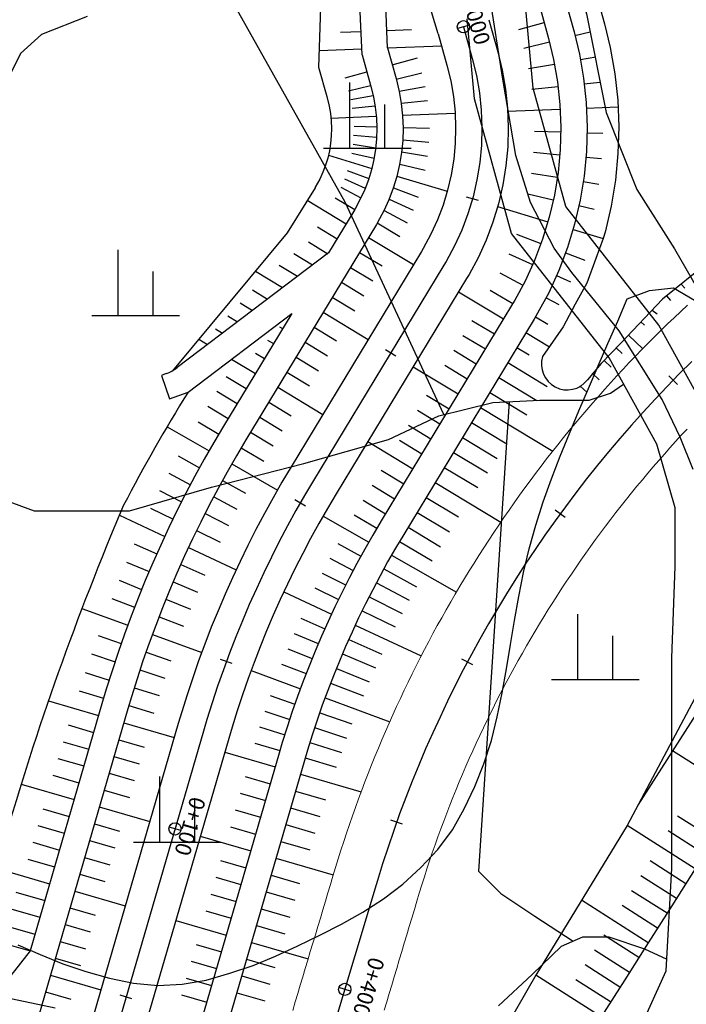
# Model space of a CAD drawing. Units: millimetres. Extents: x 197464 to 204533, y 496755 to 502633.
# Drawn here: x 198059 to 198135, y 498732 to 498844 of the extents above; entities that cross this region are included whole.
import ezdxf

# ---------------------------------------------------------------- set-up
doc = ezdxf.new("R2010")
doc.units = ezdxf.units.MM
doc.linetypes.add('CONTIN', pattern=[0])
for name, color, linetype, true_color in [('2112', 7, 'Continuous', 0xffffff), ('3119', 7, 'Continuous', 0xffffff), ('5111', 7, 'Continuous', 0xffffff), ('5112', 7, 'Continuous', 0xffffff), ('5115', 7, 'Continuous', 0xffffff), ('5211', 7, 'Continuous', 0xffffff), ('7111', 7, 'Continuous', 0xffffff)]:
    doc.layers.add(name, color=color, linetype=linetype, true_color=true_color)
doc.layers.add('적성-전곡-노선도', color=7, linetype='Continuous')
doc.styles.add('GHS', font='Gulim.ttf')

msp = doc.modelspace()

# ---------------------------------------------------------------- linework, layer by layer
at = {"layer": '2112', "color": 8}
msp.add_lwpolyline([(198133.052998, 498719.563852), (198139.629717, 498734.175046), (198140.360658, 498747.325186), (198140.360844, 498758.648961), (198140.361055, 498771.433846), (198140.763624, 498781.834679), (198140.763752, 498789.632128), (198138.164199, 498798.584766), (198132.098442, 498809.559031), (198121.481686, 498823.114661), (198117.750703, 498836.601638), (198116.889815, 498846.071183), (198112.376849, 498858.114814), (198105.297645, 498873.184151), (198100.819515, 498882.76419)], dxfattribs=at)
at = {"layer": '3119', "color": 8}
msp.add_lwpolyline([(198136.019249, 498793.054521), (198134.539927, 498796.758897), (198132.508986, 498801.073973), (198127.572904, 498808.90621), (198122.187135, 498815.547589), (198120.150116, 498818.332296), (198117.460926, 498823.547983), (198115.790184, 498828.930724), (198114.305141, 498837.654469), (198112.820127, 498847.120654)], dxfattribs=at)
at = {"layer": '5111', "color": 0}
for points in [[(198066.869406, 498844.806813), (198061.622598, 498842.75424), (198059.261509, 498840.562336), (198056.920808, 498835.882142), (198051.179124, 498826.588395), (198036.047755, 498805.235803), (198020.84565, 498787.323425)], [(198127.102736, 498722.85327), (198132.933949, 498735.808209), (198133.584574, 498747.513419), (198133.584757, 498758.649073), (198133.58497, 498771.564989), (198133.987539, 498781.965821), (198133.987649, 498788.668311), (198131.867811, 498795.968852), (198126.429901, 498805.807207), (198115.311967, 498820.002748), (198111.05757, 498835.381795), (198110.224218, 498844.548449)]]:
    msp.add_lwpolyline(points, dxfattribs=at)
at = {"layer": '5112', "color": 0}
for points in [[(198107.560017, 498799.334844), (198096.287083, 498823.613159), (198080.016349, 498852.650438)], [(198048.951396, 498823.444742), (198050.255971, 498818.20763), (198051.161352, 498813.077621), (198051.161268, 498807.947627), (198051.463021, 498803.119382), (198051.462942, 498798.291157), (198052.670166, 498793.764665), (198055.084691, 498790.445214), (198060.819299, 498788.332769), (198071.684935, 498788.33259), (198081.041501, 498791.048325), (198091.605349, 498793.764025), (198101.263731, 498796.479755), (198106.998418, 498799.195534), (198113.158379, 498800.723564), (198118.534181, 498800.992215), (198124.178777, 498800.992122), (198126.597899, 498801.798288), (198128.088817, 498802.80587)], [(198115.010404, 498800.816117), (198111.526758, 498747.190754), (198114.095211, 498744.622703), (198117.947921, 498742.054645), (198122.340251, 498739.200083)], [(198024.493701, 498791.621859), (198032.180418, 498771.794073), (198033.885267, 498766.339294), (198035.931079, 498758.83898), (198039.68178, 498748.270343), (198042.430813, 498741.203331), (198045.299018, 498736.648669), (198048.335965, 498734.286979), (198053.060171, 498733.106082), (198057.615652, 498732.768617), (198063.183453, 498731.587705)], [(198113.799216, 498731.788342), (198117.644822, 498735.392764), (198120.993361, 498738.601616), (198123.427277, 498739.683085), (198126.402045, 498739.683036), (198130.458514, 498738.331071), (198133.008057, 498737.141466)]]:
    msp.add_lwpolyline(points, dxfattribs=at)
at = {"layer": '5115', "color": 8}
msp.add_lwpolyline([(198121.452233, 498899.334794), (198116.895494, 498892.499538), (198113.526575, 498884.98605), (198114.562956, 498875.140687), (198119.745497, 498860.37259), (198123.863459, 498845.126374), (198126.119393, 498833.847915), (198129.605984, 498825.030192), (198133.913018, 498818.263065), (198143.12554, 498802.259998), (198146.047892, 498795.320422), (198146.567997, 498793.091681), (198147.096354, 498787.146414), (198145.512333, 498768.585775), (198145.126017, 498764.209318), (198145.288388, 498761.28641), (198146.110441, 498758.4012), (198146.318945, 498758.064438), (198147.701931, 498756.69114), (198148.75955, 498756.394066)], dxfattribs=at)
at = {"layer": '5211', "color": 0}
for points in [[(198096.839989, 498829.747428), (198096.839989, 498837.247428)], [(198100.839989, 498829.747428), (198100.839989, 498834.747428)], [(198093.839989, 498829.747428), (198103.839989, 498829.747428)], [(198070.379192, 498810.666012), (198070.379192, 498818.166012)], [(198074.379192, 498810.666012), (198074.379192, 498815.666012)], [(198067.379192, 498810.666012), (198077.379192, 498810.666012)], [(198122.855067, 498769.0575), (198122.855067, 498776.5575)], [(198126.855067, 498769.0575), (198126.855067, 498774.0575)], [(198119.855067, 498769.0575), (198129.855067, 498769.0575)], [(198075.157941, 498750.479253), (198075.157941, 498757.979253)], [(198079.157941, 498750.479253), (198079.157941, 498755.479253)], [(198072.157941, 498750.479253), (198082.157941, 498750.479253)]]:
    msp.add_lwpolyline(points, dxfattribs=at)
at = {"layer": '7111', "color": 0, "elevation": 30}
msp.add_lwpolyline([(198058.923021, 498738.776271), (198061.493025, 498737.67622), (198064.073029, 498736.616168), (198066.713037, 498735.706117), (198069.403048, 498734.976066), (198072.143062, 498734.386016), (198074.913081, 498734.135968), (198077.713108, 498734.265923), (198080.453139, 498734.745883), (198083.143175, 498735.515845), (198085.793212, 498736.395809), (198088.363251, 498737.465776), (198090.903292, 498738.645744), (198093.423334, 498739.855713), (198095.903376, 498741.125683), (198098.333419, 498742.495655), (198100.683464, 498744.01563), (198102.893511, 498745.715608), (198104.95356, 498747.60559), (198106.89361, 498749.655576), (198108.553661, 498751.895568), (198109.903713, 498754.315567), (198111.113765, 498756.845569), (198112.153817, 498759.455574), (198112.993868, 498762.125583), (198113.663918, 498764.815595), (198114.233968, 498767.54561), (198114.724017, 498770.295625), (198115.184066, 498773.055641), (198115.634116, 498775.815658), (198116.124165, 498778.565674), (198116.664215, 498781.305688), (198117.314265, 498784.015701), (198118.054315, 498786.705712), (198118.904367, 498789.375721), (198119.844418, 498792.005728), (198120.854469, 498794.595734), (198121.904521, 498797.185739), (198122.984572, 498799.755743), (198124.084624, 498802.325747), (198125.194676, 498804.885751), (198126.304727, 498807.445755), (198127.414779, 498810.005759), (198128.51483, 498812.565763), (198131.034867, 498813.505729), (198133.794896, 498813.815687), (198136.184893, 498812.385635)], dxfattribs=at)
at = {"layer": '적성-전곡-노선도'}
for p, q in [((198101.137508, 498841.215633), (198100.350567, 498861.105363)), ((198098.247841, 498840.409517), (198097.39887, 498859.825175)), ((198106.916843, 498842.827864), (198103.851422, 498853.033535)), ((198124.837426, 498847.827078), (198125.919006, 498843.94996)), ((198121.365179, 498846.858443), (198122.430614, 498843.039201)), ((198118.475512, 498846.052327), (198119.52751, 498842.281251)), ((198112.696177, 498844.440096), (198113.721302, 498840.765351)), ((198095.765801, 498843.004665), (198098.130274, 498843.098216)), ((198101.058439, 498843.214069), (198103.892693, 498843.326207)), ((198110.480766, 498843.822074), (198109.132254, 498843.445886)), ((198110.480766, 498843.822074), (198109.132254, 498843.445886)), ((198109.80651, 498843.63398), (198110.818198, 498840.007401)), ((198116.123255, 498843.319767), (198119.012923, 498844.125882)), ((198125.919006, 498843.94996), (198126.57637, 498841.248708)), ((198106.916843, 498842.827864), (198107.915094, 498839.24945)), ((198119.52751, 498842.281251), (198120.106765, 498839.900965)), ((198122.430614, 498843.039201), (198123.045347, 498840.513128)), ((198122.533464, 498842.616566), (198124.284764, 498843.042754)), ((198093.333757, 498840.906876), (198098.217644, 498841.100108)), ((198101.137508, 498841.215633), (198107.327537, 498841.460543)), ((198101.137508, 498841.215633), (198102.108887, 498837.73355)), ((198116.703609, 498841.197839), (198119.618537, 498841.907202)), ((198126.57637, 498841.248708), (198127.096879, 498838.253259)), ((198098.247841, 498840.409517), (198099.205783, 498836.9756)), ((198101.674918, 498839.289188), (198104.564586, 498840.095304)), ((198110.818198, 498840.007401), (198111.29102, 498838.064475)), ((198113.721302, 498840.765351), (198114.229602, 498838.676639)), ((198120.106765, 498839.900965), (198120.551863, 498837.339497)), ((198123.045347, 498840.513128), (198123.524698, 498837.75454)), ((198123.15414, 498839.88704), (198124.929942, 498840.195615)), ((198107.915094, 498839.24945), (198108.352438, 498837.452312)), ((198114.229602, 498838.676639), (198114.606193, 498836.509411)), ((198117.242724, 498838.859834), (198120.198432, 498839.373437)), ((198096.296418, 498837.788775), (198098.785251, 498838.483072)), ((198102.108887, 498837.73355), (198102.475274, 498836.227986)), ((198102.128971, 498837.651021), (198105.043898, 498838.360385)), ((198108.352438, 498837.452312), (198108.660524, 498835.679325)), ((198111.29102, 498838.064475), (198111.633358, 498836.094368)), ((198123.524698, 498837.75454), (198123.819213, 498834.970147)), ((198127.096879, 498838.253259), (198127.416683, 498835.229789)), ((198096.702624, 498836.330491), (198099.214043, 498836.941658)), ((198099.205783, 498836.9756), (198099.536692, 498835.615822)), ((198102.45992, 498836.291078), (198105.41989, 498836.805422)), ((198114.606193, 498836.509411), (198114.837573, 498834.32191)), ((198117.624865, 498836.491105), (198120.608222, 498836.806666)), ((198120.551863, 498837.339497), (198120.825333, 498834.754068)), ((198123.59158, 498837.122227), (198125.383992, 498837.311817)), ((198096.946251, 498835.332987), (198099.497631, 498835.776331)), ((198099.536692, 498835.615822), (198099.742019, 498834.434196)), ((198102.475274, 498836.227986), (198102.714854, 498834.849239)), ((198102.703801, 498834.912848), (198105.691435, 498835.228862)), ((198108.660524, 498835.679325), (198108.849813, 498833.889753)), ((198111.633358, 498836.094368), (198111.843693, 498834.105831)), ((198127.416683, 498835.229789), (198127.534361, 498832.19173)), ((198097.104464, 498834.320585), (198099.713801, 498834.596585)), ((198099.742019, 498834.434196), (198099.868173, 498833.241516)), ((198102.714854, 498834.849239), (198102.862053, 498833.457595)), ((198111.843693, 498834.105831), (198111.92109, 498832.1077)), ((198114.837573, 498834.32191), (198114.922714, 498832.123855)), ((198114.850582, 498833.986063), (198120.846086, 498834.218296)), ((198120.825333, 498834.754068), (198120.925962, 498832.156164)), ((198123.819213, 498834.970147), (198123.927586, 498832.172319)), ((198123.843838, 498834.334413), (198127.44596, 498834.47394)), ((198094.67553, 498833.20459), (198099.850875, 498833.405055)), ((198099.868173, 498833.241516), (198099.914594, 498832.043082)), ((198102.855301, 498833.52143), (198108.855078, 498833.753829)), ((198102.862053, 498833.457595), (198102.916218, 498832.059236)), ((198108.849813, 498833.889753), (198108.919466, 498832.091545)), ((198097.319642, 498832.279413), (198099.908244, 498832.207039)), ((198099.914594, 498832.043082), (198099.881076, 498830.844217)), ((198102.916218, 498832.059236), (198102.877108, 498830.660375)), ((198102.913748, 498832.123009), (198105.916826, 498832.039046)), ((198108.919466, 498832.091545), (198108.869173, 498830.292693)), ((198111.92109, 498832.1077), (198111.865205, 498830.108852)), ((198114.922714, 498832.123855), (198114.861237, 498829.92501)), ((198120.925962, 498832.156164), (198120.853302, 498829.557328)), ((198123.927586, 498832.172319), (198123.849334, 498829.373486)), ((198127.534361, 498832.19173), (198127.44939, 498829.152581)), ((198097.273494, 498831.255759), (198099.885651, 498831.007862)), ((198099.881076, 498830.844217), (198099.767766, 498829.650248)), ((198102.878881, 498830.7238), (198105.86967, 498830.439969)), ((198117.912139, 498831.703673), (198120.910967, 498831.61983)), ((198123.909795, 498831.535986), (198125.711503, 498831.485613)), ((198097.227193, 498830.228712), (198099.783198, 498829.812855)), ((198099.767766, 498829.650248), (198099.57517, 498828.46648)), ((198102.877108, 498830.660375), (198102.744896, 498829.267228)), ((198108.869173, 498830.292693), (198108.699156, 498828.501187)), ((198111.865205, 498830.108852), (198111.676286, 498828.118166)), ((198114.861237, 498829.92501), (198114.653416, 498827.735146)), ((198094.384815, 498828.960476), (198099.340885, 498827.456561)), ((198097.078716, 498829.212539), (198099.60134, 498828.627332)), ((198099.57517, 498828.46648), (198099.304141, 498827.298172)), ((198102.744896, 498829.267228), (198102.52017, 498827.885982)), ((198102.750856, 498829.330023), (198105.716069, 498828.847589)), ((198108.699156, 498828.501187), (198108.410172, 498826.724986)), ((198117.815995, 498829.306246), (198120.802576, 498829.022815)), ((198120.853302, 498829.557328), (198120.607676, 498826.969105)), ((198123.849334, 498829.373486), (198123.584806, 498826.586084)), ((198123.789157, 498828.739384), (198125.583507, 498828.569098)), ((198127.44939, 498829.152581), (198127.162148, 498826.125844)), ((198102.52017, 498827.885982), (198102.203929, 498826.522776)), ((198102.53024, 498827.947875), (198105.456704, 498827.268984)), ((198111.676286, 498828.118166), (198111.355173, 498826.144488)), ((198114.653416, 498827.735146), (198114.300173, 498825.56399)), ((198096.233085, 498826.25472), (198098.589161, 498825.18001)), ((198096.548488, 498827.233233), (198099.002991, 498826.305749)), ((198099.304141, 498827.298172), (198098.955886, 498826.150514)), ((198102.203929, 498826.522776), (198101.797577, 498825.183664)), ((198102.218016, 498826.583498), (198107.963468, 498824.840046)), ((198108.410172, 498826.724986), (198108.003504, 498824.971983)), ((198117.56033, 498826.920552), (198120.521395, 498826.438793)), ((198120.607676, 498826.969105), (198120.190175, 498824.402994)), ((198123.584806, 498826.586084), (198123.135176, 498823.822496)), ((198095.821985, 498825.313628), (198098.101233, 498824.08435)), ((198098.955886, 498826.150514), (198098.53195, 498825.028606)), ((198101.797577, 498825.183664), (198101.302919, 498823.874598)), ((198101.81557, 498825.242959), (198104.625762, 498824.181071)), ((198111.355173, 498826.144488), (198110.903292, 498824.196586)), ((198114.300173, 498825.56399), (198113.803079, 498823.42119)), ((198123.482461, 498825.957034), (198125.26148, 498825.667591)), ((198127.162148, 498826.125844), (198126.673912, 498823.124965)), ((198095.174636, 498824.078574), (198097.397865, 498822.757547)), ((198098.53195, 498825.028606), (198098.034217, 498823.937431)), ((198108.003504, 498824.971983), (198107.480959, 498823.249964)), ((198111.516515, 498823.783733), (198110.166906, 498824.155965)), ((198111.516515, 498823.783733), (198110.166906, 498824.155965)), ((198110.903292, 498824.196586), (198110.32265, 498822.283114)), ((198117.14628, 498824.557195), (198120.068674, 498823.879248)), ((198120.190175, 498824.402994), (198119.602654, 498821.870397)), ((198091.984233, 498823.811537), (198096.414831, 498821.129583)), ((198098.034217, 498823.937431), (198097.393226, 498822.748946)), ((198101.302919, 498823.874598), (198100.722154, 498822.601392)), ((198101.324691, 498823.932215), (198104.057878, 498822.685488)), ((198107.480959, 498823.249964), (198106.844859, 498821.566582)), ((198113.803079, 498823.42119), (198113.164341, 498821.316264)), ((198113.704947, 498823.0978), (198119.446425, 498821.355553)), ((198123.135176, 498823.822496), (198122.502442, 498821.095)), ((198122.991069, 498823.2013), (198124.746854, 498822.793987)), ((198126.673912, 498823.124965), (198125.986849, 498820.163278)), ((198097.294662, 498822.583068), (198094.411786, 498817.820545)), ((198097.393226, 498822.748946), (198097.294662, 498822.583068)), ((198100.722154, 498822.601392), (198100.004107, 498821.270034)), ((198100.747562, 498822.657093), (198103.391602, 498821.23107)), ((198110.32265, 498822.283114), (198109.615828, 498820.412574)), ((198119.602654, 498821.870397), (198118.847724, 498819.382564)), ((198099.867451, 498821.040049), (198084.983185, 498796.451185)), ((198093.158047, 498820.763118), (198095.379147, 498819.41863)), ((198100.004107, 498821.270034), (198099.867451, 498821.040049)), ((198099.977276, 498821.224879), (198102.556338, 498819.692418)), ((198106.844859, 498821.566582), (198106.098029, 498819.929314)), ((198113.164341, 498821.316264), (198112.386798, 498819.258566)), ((198122.502442, 498821.095), (198121.689415, 498818.415714)), ((198098.98126, 498819.576058), (198104.114119, 498816.469007)), ((198106.098029, 498819.929314), (198105.22587, 498818.312212)), ((198109.615828, 498820.412574), (198108.785967, 498818.593275)), ((198115.851083, 498819.939355), (198118.657414, 498818.878926)), ((198122.317165, 498820.48443), (198125.769045, 498819.43696)), ((198125.986849, 498820.163278), (198125.769045, 498819.43696)), ((198092.116562, 498819.055677), (198094.343464, 498817.707677)), ((198108.785967, 498818.593275), (198107.836751, 498816.833301)), ((198112.386798, 498819.258566), (198111.473904, 498817.257236)), ((198118.847724, 498819.382564), (198117.928737, 498816.95055)), ((198121.689415, 498818.415714), (198120.699707, 498815.796542)), ((198125.769045, 498819.43696), (198124.928055, 498817.178674)), ((198140.106394, 498818.633073), (198132.532846, 498812.499894)), ((198094.411786, 498817.820545), (198077.127232, 498804.718134)), ((198105.013029, 498817.954011), (198090.12899, 498793.365522)), ((198090.450101, 498817.72655), (198092.583882, 498816.434918)), ((198097.945576, 498817.865105), (198100.512006, 498816.31158)), ((198105.22587, 498818.312212), (198105.013029, 498817.954011)), ((198111.473904, 498817.257236), (198110.447633, 498815.35439)), ((198114.975692, 498817.705394), (198117.705145, 498816.460371)), ((198121.463744, 498817.818497), (198123.684191, 498816.979455)), ((198088.78364, 498816.397423), (198090.869099, 498815.135041)), ((198107.585818, 498816.410992), (198092.701892, 498791.82269)), ((198096.909893, 498816.154152), (198099.476322, 498814.600627)), ((198107.836751, 498816.833301), (198107.585818, 498816.410992)), ((198117.928737, 498816.95055), (198116.849779, 498814.585158)), ((198124.928055, 498817.178674), (198123.906235, 498814.339916)), ((198086.056417, 498815.710402), (198089.154316, 498813.835165)), ((198110.447633, 498815.35439), (198110.158607, 498814.867973)), ((198113.953403, 498815.534724), (198116.593853, 498814.110637)), ((198120.699707, 498815.796542), (198119.537716, 498813.249119)), ((198120.434599, 498815.215347), (198122.0118, 498814.495917)), ((198110.158607, 498814.867973), (198095.274795, 498790.279859)), ((198095.87421, 498814.443199), (198098.440639, 498812.889674)), ((198116.849779, 498814.585158), (198115.669396, 498812.396567)), ((198123.906235, 498814.339916), (198122.55594, 498811.941704)), ((198135.064396, 498813.763762), (198134.65226, 498814.21623)), ((198085.711259, 498813.581456), (198087.439534, 498812.535288)), ((198094.838526, 498812.732246), (198097.404956, 498811.178721)), ((198109.246977, 498813.361957), (198114.379836, 498810.254907)), ((198112.872588, 498813.562573), (198115.45165, 498812.030112)), ((198119.537716, 498813.249119), (198118.280277, 498810.917656)), ((198133.491247, 498812.377178), (198133.012275, 498812.888143)), ((198084.30534, 498812.094616), (198085.724751, 498811.235411)), ((198115.304185, 498811.781935), (198100.420599, 498787.194195)), ((198115.669396, 498812.396567), (198115.304185, 498811.781935)), ((198119.234303, 498812.68655), (198120.682938, 498811.905252)), ((198122.55594, 498811.941704), (198121.20927, 498809.346689)), ((198132.532846, 498812.499894), (198127.762424, 498807.50278)), ((198078.391862, 498801.912252), (198090.20073, 498810.863865)), ((198090.20073, 498810.863865), (198082.410282, 498797.994017)), ((198082.899421, 498810.607777), (198084.009968, 498809.935534)), ((198093.802843, 498811.021293), (198098.935701, 498807.914243)), ((198118.280277, 498810.917656), (198117.876974, 498810.238916)), ((198118.030713, 498810.497651), (198119.43736, 498809.661831)), ((198131.353407, 498811.264408), (198131.934228, 498810.83039)), ((198088.825497, 498809.35845), (198089.165047, 498809.152912)), ((198117.876974, 498810.238916), (198102.993502, 498785.651364)), ((198110.777723, 498810.097479), (198113.344153, 498808.543954)), ((198121.20927, 498809.346689), (198118.851147, 498805.985209)), ((198130.071434, 498809.921514), (198130.48368, 498809.529686)), ((198081.493502, 498809.120937), (198082.295185, 498808.635658)), ((198092.767159, 498809.31034), (198095.333589, 498807.756815)), ((198109.74204, 498808.386526), (198112.308469, 498806.833001)), ((198116.946265, 498808.701382), (198119.620837, 498807.082395)), ((198128.633859, 498808.415625), (198130.26821, 498806.850517)), ((198079.594764, 498807.932413), (198080.580403, 498807.335781)), ((198087.450264, 498807.853036), (198088.129363, 498807.441959)), ((198091.731476, 498807.599387), (198094.297905, 498806.045862)), ((198127.762424, 498807.50278), (198125.532986, 498805.157296)), ((198086.075031, 498806.347621), (198087.09368, 498805.731007)), ((198102.103269, 498806.002035), (198100.905602, 498806.727013)), ((198102.103269, 498806.002035), (198100.905602, 498806.727013)), ((198108.706356, 498806.675573), (198111.272786, 498805.122048)), ((198115.910582, 498806.990429), (198117.311089, 498806.142666)), ((198118.851147, 498805.985209), (198118.833344, 498805.955799)), ((198127.250576, 498806.971144), (198127.9244, 498806.325867)), ((198083.341599, 498805.664358), (198086.057996, 498804.020054)), ((198090.695792, 498805.888434), (198093.262222, 498804.334909)), ((198107.670673, 498804.96462), (198110.237102, 498803.411095)), ((198114.874899, 498805.279476), (198119.364461, 498802.561829)), ((198125.532986, 498805.157296), (198123.965142, 498803.289373)), ((198125.867293, 498805.526662), (198126.684468, 498804.744108)), ((198135.86826, 498805.385059), (198134.451265, 498803.973657)), ((198075.863842, 498804.0095), (198075.332367, 498803.791566)), ((198075.332367, 498803.791566), (198076.271008, 498801.152762)), ((198082.724467, 498803.700045), (198085.022313, 498802.309101)), ((198089.660109, 498804.177481), (198092.226538, 498802.623956)), ((198104.06856, 498804.807192), (198109.201419, 498801.700142)), ((198124.484009, 498804.08218), (198125.301185, 498803.299626)), ((198134.451265, 498803.973657), (198133.054576, 498802.542157)), ((198134.257644, 498802.777961), (198133.255648, 498803.755716)), ((198113.839215, 498803.568523), (198118.193088, 498800.933012)), ((198123.100726, 498802.637698), (198123.917902, 498801.855144)), ((198076.271008, 498801.152762), (198078.391862, 498801.912252)), ((198081.674044, 498801.998015), (198083.986629, 498800.598148)), ((198088.624426, 498802.466528), (198093.757284, 498799.359478)), ((198105.599306, 498801.542714), (198108.165735, 498799.989189)), ((198112.803532, 498801.85757), (198117.046189, 498799.289381)), ((198133.054576, 498802.542157), (198131.67848, 498801.09085)), ((198087.588742, 498800.755576), (198090.155172, 498799.20205)), ((198131.67848, 498801.09085), (198130.323256, 498799.620034)), ((198080.62362, 498800.295985), (198082.950946, 498798.887195)), ((198104.563623, 498799.831762), (198107.130052, 498798.278236)), ((198111.767848, 498800.146617), (198120.006558, 498795.159516)), ((198130.323256, 498799.620034), (198128.989181, 498798.130009)), ((198079.508668, 498798.489398), (198081.871025, 498797.086169)), ((198086.553059, 498799.044623), (198089.119488, 498797.491098)), ((198103.527939, 498798.120809), (198106.094369, 498796.567283)), ((198110.732165, 498798.435664), (198114.75239, 498796.002119)), ((198128.989181, 498798.130009), (198127.676527, 498796.621078)), ((198075.968148, 498797.926707), (198080.763419, 498795.185407)), ((198082.410282, 498797.994017), (198081.312299, 498796.145546)), ((198085.517375, 498797.33367), (198088.083805, 498795.780145)), ((198081.312299, 498796.145546), (198080.220459, 498794.235624)), ((198084.983185, 498796.451185), (198083.904353, 498794.634956)), ((198098.890143, 498796.252428), (198104.023002, 498793.145378)), ((198102.492256, 498796.409856), (198105.058685, 498794.856331)), ((198109.696481, 498796.724711), (198113.647463, 498794.333081)), ((198127.676527, 498796.621078), (198126.385563, 498795.093549)), ((198084.450311, 498795.554084), (198087.029597, 498794.022)), ((198108.660798, 498795.013758), (198112.542536, 498792.664043)), ((198126.385563, 498795.093549), (198125.116552, 498793.547734)), ((198077.250982, 498794.606032), (198079.687645, 498793.26645)), ((198080.220459, 498794.235624), (198079.160601, 498792.30777)), ((198083.904353, 498794.634956), (198082.837328, 498792.768442)), ((198083.36788, 498793.696522), (198088.576803, 498790.71875)), ((198076.178915, 498792.632018), (198078.644003, 498791.329831)), ((198082.837328, 498792.768442), (198081.801558, 498790.884405)), ((198090.12899, 498793.365522), (198089.08846, 498791.613776)), ((198100.420889, 498792.98795), (198102.987318, 498791.434425)), ((198107.625115, 498793.302805), (198111.437609, 498790.995005)), ((198125.116552, 498793.547734), (198123.869753, 498791.983949)), ((198079.160601, 498792.30777), (198078.133019, 498790.362521)), ((198082.316559, 498791.821177), (198084.945472, 498790.375904)), ((198089.08846, 498791.613776), (198088.071066, 498789.83408)), ((198092.701892, 498791.82269), (198091.680514, 498790.103186)), ((198106.589431, 498791.591853), (198114.075933, 498787.060082)), ((198123.869753, 498791.983949), (198122.64542, 498790.402513)), ((198075.106434, 498790.657244), (198077.632781, 498789.376087)), ((198078.133019, 498790.362521), (198077.138, 498788.400416)), ((198081.801558, 498790.884405), (198080.797332, 498788.983367)), ((198095.274795, 498790.279859), (198094.272568, 498788.592596)), ((198099.385206, 498791.276997), (198101.951635, 498789.723472)), ((198122.64542, 498790.402513), (198121.443803, 498788.803749)), ((198081.296638, 498789.928572), (198083.949273, 498788.527313)), ((198088.071066, 498789.83408), (198087.083473, 498788.037675)), ((198091.787585, 498788.888427), (198090.572161, 498789.583225)), ((198091.787585, 498788.888427), (198090.572161, 498789.583225)), ((198091.680514, 498790.103186), (198090.687935, 498788.366898)), ((198098.349522, 498789.566044), (198100.915952, 498788.012519)), ((198105.553748, 498789.8809), (198109.257433, 498787.638964)), ((198074.077089, 498788.659142), (198076.65426, 498787.405762)), ((198077.138, 498788.400416), (198076.175819, 498786.422001)), ((198080.797332, 498788.983367), (198079.824927, 498787.065857)), ((198080.308401, 498788.019231), (198082.98402, 498786.662375)), ((198087.083473, 498788.037675), (198086.125957, 498786.22506)), ((198090.687935, 498788.366898), (198089.724431, 498786.61431)), ((198094.272568, 498788.592596), (198093.304804, 498786.899717)), ((198104.518064, 498788.169947), (198108.224214, 498785.92652)), ((198121.443803, 498788.803749), (198120.265147, 498787.187982)), ((198121.422388, 498787.592667), (198120.291394, 498788.417806)), ((198070.528365, 498787.832897), (198075.708714, 498785.419402)), ((198079.824927, 498787.065857), (198078.884614, 498785.132408)), ((198093.304804, 498786.899717), (198092.365389, 498785.190945)), ((198093.785726, 498787.740979), (198098.994649, 498784.763208)), ((198097.346742, 498787.893661), (198099.926028, 498786.361577)), ((198100.420599, 498787.194195), (198099.456676, 498785.571416)), ((198120.265147, 498787.187982), (198119.109693, 498785.555542)), ((198076.175819, 498786.422001), (198075.246743, 498784.427825)), ((198079.352122, 498786.093686), (198082.049983, 498784.78161)), ((198086.125957, 498786.22506), (198085.198782, 498784.39674)), ((198089.724431, 498786.61431), (198088.790269, 498784.845907)), ((198103.482381, 498786.458994), (198107.190996, 498784.214075)), ((198078.884614, 498785.132408), (198077.976655, 498783.183555)), ((198088.790269, 498784.845907), (198087.885709, 498783.062181)), ((198092.365389, 498785.190945), (198091.454581, 498783.466754)), ((198095.461126, 498784.594811), (198098.090039, 498783.149538)), ((198099.456676, 498785.571416), (198098.538543, 498783.965355)), ((198102.993502, 498785.651364), (198102.048729, 498784.060826)), ((198102.505314, 498784.829492), (198106.228096, 498782.618176)), ((198119.109693, 498785.555542), (198117.977677, 498783.906763)), ((198072.220605, 498784.565759), (198074.796403, 498783.41756)), ((198075.246743, 498784.427825), (198074.351032, 498782.418442)), ((198078.428067, 498784.152471), (198083.866775, 498781.618607)), ((198085.198782, 498784.39674), (198084.302206, 498782.553221)), ((198091.454581, 498783.466754), (198090.572636, 498781.727622)), ((198098.538543, 498783.965355), (198097.647304, 498782.344215)), ((198102.048729, 498784.060826), (198101.155412, 498782.498173)), ((198117.977677, 498783.906763), (198116.86933, 498782.241982)), ((198071.346942, 498782.495707), (198073.917582, 498781.40079)), ((198074.351032, 498782.418442), (198073.488933, 498780.394411)), ((198077.976655, 498783.183555), (198077.101301, 498781.219842)), ((198084.302206, 498782.553221), (198083.436479, 498780.695016)), ((198087.885709, 498783.062181), (198087.011002, 498781.263628)), ((198094.559813, 498782.922276), (198097.212448, 498781.521016)), ((198097.647304, 498782.344215), (198096.783206, 498780.708447)), ((198101.155412, 498782.498173), (198100.288261, 498780.92085)), ((198101.599111, 498783.274322), (198108.997511, 498779.044898)), ((198077.101301, 498781.219842), (198076.258796, 498779.241812)), ((198077.536494, 498782.196124), (198080.276584, 498780.974689)), ((198087.011002, 498781.263628), (198086.16639, 498779.450746)), ((198090.572636, 498781.727622), (198089.719797, 498779.974034)), ((198093.6865, 498781.234951), (198096.36212, 498779.878095)), ((198100.718952, 498781.704265), (198104.4418, 498779.65759)), ((198116.86933, 498782.241982), (198115.784877, 498780.561537)), ((198070.497566, 498780.41605), (198073.072494, 498779.369655)), ((198073.488933, 498780.394411), (198072.660686, 498778.356293)), ((198076.677648, 498780.225191), (198079.437714, 498779.049592)), ((198083.436479, 498780.695016), (198082.60184, 498778.822641)), ((198096.783206, 498780.708447), (198095.94649, 498779.058505)), ((198100.288261, 498780.92085), (198099.447519, 498779.329293)), ((198099.865083, 498780.119757), (198103.628027, 498778.131975)), ((198115.784877, 498780.561537), (198114.724541, 498778.865772)), ((198076.258796, 498779.241812), (198075.449374, 498777.250016)), ((198086.16639, 498779.450746), (198085.35211, 498777.62404)), ((198089.719797, 498779.974034), (198088.896302, 498778.206476)), ((198089.305482, 498779.084744), (198094.744189, 498776.550881)), ((198092.841429, 498779.533306), (198095.539291, 498778.22123)), ((198095.94649, 498779.058505), (198095.137389, 498777.394848)), ((198099.447519, 498779.329293), (198098.633418, 498777.723946)), ((198069.672494, 498778.326842), (198072.261375, 498777.324717)), ((198072.660686, 498778.356293), (198071.866521, 498776.304654)), ((198075.85177, 498778.240218), (198078.631045, 498777.110781)), ((198082.60184, 498778.822641), (198081.798523, 498776.936616)), ((198088.896302, 498778.206476), (198088.102379, 498776.42544)), ((198099.037739, 498778.521239), (198102.814145, 498776.606154)), ((198114.724541, 498778.865772), (198113.688537, 498777.155033)), ((198066.259042, 498777.189732), (198071.48445, 498775.266545)), ((198075.449374, 498777.250016), (198074.673259, 498775.245008)), ((198081.798523, 498776.936616), (198081.026749, 498775.037464)), ((198085.35211, 498777.62404), (198084.568386, 498775.784017)), ((198095.137389, 498777.394848), (198094.356125, 498775.717937)), ((198098.633418, 498777.723946), (198097.846184, 498776.105254)), ((198098.237152, 498776.909154), (198101.999701, 498775.079278)), ((198113.688537, 498777.155033), (198112.677077, 498775.429669)), ((198071.866521, 498776.304654), (198071.106659, 498774.240065)), ((198075.059088, 498776.241756), (198077.8568, 498775.158795)), ((198084.568386, 498775.784017), (198083.815436, 498773.931188)), ((198088.102379, 498776.42544), (198087.338249, 498774.631419)), ((198091.236946, 498776.088949), (198093.977037, 498774.867514)), ((198094.356125, 498775.717937), (198093.602918, 498774.028239)), ((198097.846184, 498776.105254), (198097.086037, 498774.473667)), ((198074.673259, 498775.245008), (198073.930666, 498773.227342)), ((198081.026749, 498775.037464), (198080.286733, 498773.125715)), ((198087.338249, 498774.631419), (198086.604124, 498772.824912)), ((198097.086037, 498774.473667), (198096.353187, 498772.829638)), ((198097.463543, 498775.28395), (198104.994122, 498771.775496)), ((198112.677077, 498775.429669), (198111.690368, 498773.690032)), ((198068.107673, 498774.115686), (198070.741934, 498773.195711)), ((198071.106659, 498774.240065), (198070.381311, 498772.163099)), ((198074.299823, 498774.230361), (198079.930567, 498772.157992)), ((198083.815436, 498773.931188), (198083.093471, 498772.066068)), ((198090.47798, 498774.347194), (198093.238046, 498773.171594)), ((198093.602918, 498774.028239), (198092.877975, 498772.326222)), ((198096.717127, 498773.646079), (198100.479762, 498771.968829)), ((198111.690368, 498773.690032), (198110.72861, 498771.936477)), ((198073.930666, 498773.227342), (198073.221804, 498771.197582)), ((198080.286733, 498773.125715), (198079.578681, 498771.201898)), ((198086.604124, 498772.824912), (198085.900208, 498771.006422)), ((198089.748147, 498772.593032), (198092.527422, 498771.463595)), ((198092.877975, 498772.326222), (198092.181499, 498770.61236)), ((198096.353187, 498772.829638), (198095.647839, 498771.173624)), ((198067.343318, 498772.002453), (198070.034035, 498771.112789)), ((198070.381311, 498772.163099), (198069.690677, 498770.074333)), ((198073.221804, 498771.197582), (198072.546867, 498769.156289)), ((198073.574185, 498772.206591), (198076.406435, 498771.217471)), ((198079.578681, 498771.201898), (198078.90279, 498769.266547)), ((198083.400582, 498770.885904), (198082.086735, 498771.369441)), ((198083.400582, 498770.885904), (198082.086735, 498771.369441)), ((198083.093471, 498772.066068), (198082.402689, 498770.189175)), ((198095.647839, 498771.173624), (198094.970187, 498769.506084)), ((198095.998112, 498771.995995), (198099.763773, 498770.392081)), ((198110.879837, 498770.734684), (198109.642888, 498771.390396)), ((198110.72861, 498771.936477), (198109.792001, 498770.169362)), ((198069.690677, 498770.074333), (198069.039749, 498767.989712)), ((198072.882376, 498770.171009), (198075.730718, 498769.229229)), ((198082.402689, 498770.189175), (198081.743283, 498768.30103)), ((198085.900208, 498771.006422), (198085.226696, 498769.176453)), ((198085.561312, 498770.085623), (198091.192057, 498768.013254)), ((198089.04765, 498770.82695), (198091.845363, 498769.743989)), ((198092.181499, 498770.61236), (198091.513683, 498768.887129)), ((198095.306698, 498770.334158), (198099.04722, 498768.814091)), ((198109.792001, 498770.169362), (198108.880731, 498768.389048)), ((198066.61569, 498769.875573), (198069.360947, 498769.018359)), ((198072.546867, 498769.156289), (198071.909643, 498767.115555)), ((198078.90279, 498769.266547), (198078.259247, 498767.320201)), ((198085.226696, 498769.176453), (198084.583777, 498767.335513)), ((198091.513683, 498768.887129), (198090.874711, 498767.151008)), ((198094.970187, 498769.506084), (198094.32042, 498767.827483)), ((198065.923698, 498767.77785), (198068.729393, 498766.94464)), ((198069.039749, 498767.989712), (198068.620142, 498766.576755)), ((198072.224589, 498768.12418), (198075.08823, 498767.23)), ((198081.743283, 498768.30103), (198081.115437, 498766.402158)), ((198094.32042, 498767.827483), (198093.698719, 498766.138286)), ((198094.643075, 498768.661028), (198098.387031, 498767.211787)), ((198108.880731, 498768.389048), (198107.994986, 498766.595898)), ((198062.427684, 498766.623903), (198068.149854, 498764.959712)), ((198071.909643, 498767.115555), (198071.49842, 498765.730832)), ((198078.259247, 498767.320201), (198077.649431, 498765.367242)), ((198084.583777, 498767.335513), (198083.971627, 498765.484114)), ((198087.735437, 498767.260992), (198090.567687, 498766.271872)), ((198090.874711, 498767.151008), (198090.264763, 498765.404479)), ((198094.00743, 498766.97707), (198101.398788, 498764.256716)), ((198107.994986, 498766.595898), (198107.134946, 498764.790278)), ((198071.49842, 498765.730832), (198055.63496, 498711.185773)), ((198068.620142, 498766.576755), (198060.336964, 498738.095803)), ((198071.605259, 498766.090592), (198074.481124, 498765.236544)), ((198081.115437, 498766.402158), (198080.519324, 498764.493085)), ((198083.971627, 498765.484114), (198083.389218, 498763.618929)), ((198087.124084, 498765.462107), (198089.972425, 498764.520326)), ((198093.698719, 498766.138286), (198093.105256, 498764.438962)), ((198077.649431, 498765.367242), (198077.254977, 498764.038985)), ((198080.519324, 498764.493085), (198080.133255, 498763.193062)), ((198090.264763, 498765.404479), (198089.684007, 498763.648027)), ((198093.105256, 498764.438962), (198092.540197, 498762.729983)), ((198093.399937, 498765.282753), (198097.064863, 498764.002834)), ((198107.134946, 498764.790278), (198106.300789, 498762.972556)), ((198077.254977, 498764.038985), (198061.3929, 498709.498682)), ((198064.699141, 498763.880424), (198067.591331, 498763.039282)), ((198071.030499, 498764.121928), (198076.79179, 498762.446359)), ((198083.389218, 498763.618929), (198083.011533, 498762.347139)), ((198086.542797, 498763.653283), (198089.406438, 498762.759103)), ((198089.684007, 498763.648027), (198089.129006, 498761.870616)), ((198092.820767, 498763.578546), (198096.472076, 498762.371271)), ((198080.133255, 498763.193062), (198064.27187, 498708.655136)), ((198083.011533, 498762.347139), (198067.150839, 498707.81159)), ((198070.471976, 498762.201497), (198073.352622, 498761.363713)), ((198092.540197, 498762.729983), (198091.998899, 498760.996459)), ((198106.300789, 498762.972556), (198105.492683, 498761.143103)), ((198064.099505, 498761.971951), (198067.032808, 498761.118852)), ((198085.984585, 498761.82035), (198088.860451, 498760.966302)), ((198089.129006, 498761.870616), (198088.76809, 498760.655293)), ((198091.998899, 498760.996459), (198091.646368, 498759.80937)), ((198092.27008, 498761.864924), (198095.878712, 498760.738119)), ((198105.492683, 498761.143103), (198104.710793, 498759.302293)), ((198063.49987, 498760.063477), (198066.474285, 498759.198421)), ((198069.913453, 498760.281067), (198072.794099, 498759.443283)), ((198088.76809, 498760.655293), (198072.908779, 498706.124499)), ((198082.55308, 498760.77079), (198088.314371, 498759.095221)), ((198091.736316, 498760.112254), (198095.270042, 498759.06284)), ((198091.646368, 498759.80937), (198075.787748, 498705.280953)), ((198104.710793, 498759.302293), (198103.95528, 498757.450502)), ((198062.929005, 498758.146636), (198065.915762, 498757.277991)), ((198069.35493, 498758.360637), (198072.235576, 498757.522853)), ((198084.875203, 498758.012575), (198087.755848, 498757.174791)), ((198091.195016, 498758.257436), (198098.128015, 498756.241097)), ((198059.314246, 498757.115058), (198065.357239, 498755.357561)), ((198103.95528, 498757.450502), (198103.226297, 498755.588107)), ((198068.796407, 498756.440207), (198071.677053, 498755.602422)), ((198084.31668, 498756.092145), (198087.197325, 498755.254361)), ((198090.636493, 498756.337006), (198094.050908, 498755.343984)), ((198103.226297, 498755.588107), (198102.523994, 498753.715488)), ((198061.787277, 498754.312954), (198064.798716, 498753.437131)), ((198068.237884, 498754.519777), (198073.999175, 498752.844208)), ((198090.07797, 498754.416576), (198093.427527, 498753.442417)), ((198083.758157, 498754.171715), (198086.638802, 498753.33393)), ((198102.523994, 498753.715488), (198101.848512, 498751.833027)), ((198061.216413, 498752.396113), (198064.240193, 498751.516701)), ((198067.679361, 498752.599346), (198070.560007, 498751.761562)), ((198077.553312, 498751.815553), (198076.209011, 498752.206519)), ((198077.553312, 498751.815553), (198076.209011, 498752.206519)), ((198083.199634, 498752.251285), (198086.080279, 498751.4135)), ((198089.519447, 498752.496146), (198092.843771, 498751.529325)), ((198102.844781, 498752.547467), (198101.527078, 498753.020393)), ((198079.760466, 498751.168639), (198085.521756, 498749.49307)), ((198101.848512, 498751.833027), (198101.199991, 498749.94111)), ((198060.645548, 498750.479273), (198063.68167, 498749.59627)), ((198067.120839, 498750.678916), (198070.001484, 498749.841132)), ((198088.960924, 498750.575716), (198092.260016, 498749.616234)), ((198101.199991, 498749.94111), (198100.578563, 498748.040121)), ((198066.562316, 498748.758486), (198069.442961, 498747.920702)), ((198088.402401, 498748.655286), (198094.95012, 498746.750998)), ((198056.463266, 498747.529882), (198062.564624, 498745.75541)), ((198060.074684, 498748.562432), (198063.123147, 498747.67584)), ((198082.082588, 498748.410424), (198084.963233, 498747.57264)), ((198100.578563, 498748.040121), (198099.984354, 498746.130449)), ((198066.003793, 498746.838056), (198068.884438, 498746.000271)), ((198081.524065, 498746.489994), (198084.40471, 498745.65221)), ((198087.843878, 498746.734855), (198091.110328, 498745.784866)), ((198136.271062, 498747.434789), (198133.585707, 498743.217089)), ((198136.271062, 498747.434789), (198133.585707, 498743.217089)), ((198099.83129, 498745.62239), (198093.613238, 498724.840563)), ((198099.984354, 498746.130449), (198099.83129, 498745.62239)), ((198058.692809, 498744.798592), (198062.006101, 498743.83498)), ((198065.44527, 498744.917626), (198071.20656, 498743.242057)), ((198080.965542, 498744.569564), (198083.846187, 498743.731779)), ((198087.285355, 498744.814425), (198090.544396, 498743.866591)), ((198064.886747, 498742.997195), (198067.767392, 498742.159411)), ((198133.585707, 498743.217089), (198130.900353, 498738.999384)), ((198133.585707, 498743.217089), (198130.900353, 498738.999384)), ((198057.871673, 498742.954538), (198061.447578, 498741.91455)), ((198080.407019, 498742.649134), (198083.287664, 498741.811349)), ((198086.726833, 498742.893995), (198089.978464, 498741.948316)), ((198057.050537, 498741.110484), (198060.889055, 498739.99412)), ((198064.328224, 498741.076765), (198067.208869, 498740.238981)), ((198076.967851, 498741.566488), (198082.729141, 498739.890919)), ((198086.16831, 498740.973565), (198089.412532, 498740.03004)), ((198056.229401, 498739.26643), (198060.330533, 498738.073689)), ((198063.769701, 498739.156335), (198066.650346, 498738.318551)), ((198079.289973, 498738.808273), (198082.170618, 498737.970489)), ((198085.609787, 498739.053135), (198092.083389, 498737.170403)), ((198130.900353, 498738.999384), (198128.215022, 498734.781709)), ((198130.900353, 498738.999384), (198128.215022, 498734.781709)), ((198060.336964, 498738.095803), (198044.824539, 498718.36456)), ((198063.211178, 498737.235905), (198066.091823, 498736.39812)), ((198078.73145, 498736.887843), (198081.612095, 498736.050059)), ((198085.051264, 498737.132704), (198088.280668, 498736.19349)), ((198062.652655, 498735.315475), (198068.413945, 498733.639906)), ((198084.492741, 498735.212274), (198087.714747, 498734.275211)), ((198078.172927, 498734.967413), (198081.053572, 498734.129628)), ((198128.215022, 498734.781709), (198125.529672, 498730.564019)), ((198128.215022, 498734.781709), (198125.529672, 498730.564019)), ((198062.094132, 498733.395045), (198064.974777, 498732.55726)), ((198071.968083, 498732.611251), (198070.623782, 498733.002217)), ((198071.968083, 498732.611251), (198070.623782, 498733.002217)), ((198077.614404, 498733.046983), (198080.49505, 498732.209198)), ((198083.934218, 498733.291844), (198087.148827, 498732.356932)), ((198096.930142, 498733.484241), (198095.588893, 498733.885551))]:
    msp.add_line(p, q, dxfattribs=at)
at = {"layer": '적성-전곡-노선도', "linetype": 'CONTIN'}
for p, q in [((198093.911035, 498858.029887), (198093.270175, 498839.020923)), ((198093.270175, 498839.020923), (198094.204972, 498835.669975)), ((198094.204972, 498835.669975), (198094.474768, 498834.561326)), ((198094.474768, 498834.561326), (198094.621092, 498833.719254)), ((198094.621092, 498833.719254), (198094.710994, 498832.869304)), ((198094.710994, 498832.869304), (198094.744076, 498832.015254)), ((198094.744076, 498832.015254), (198094.720189, 498831.160897)), ((198094.720189, 498831.160897), (198094.63944, 498830.310029)), ((198094.63944, 498830.310029), (198094.502188, 498829.466431)), ((198094.309043, 498828.63385), (198094.060863, 498827.815985)), ((198094.502188, 498829.466431), (198094.309043, 498828.63385)), ((198094.060863, 498827.815985), (198093.75875, 498827.01647)), ((198093.404047, 498826.238857), (198092.89579, 498825.296479)), ((198093.75875, 498827.01647), (198093.404047, 498826.238857)), ((198092.862843, 498825.241032), (198089.702684, 498820.099468)), ((198092.89579, 498825.296479), (198092.862843, 498825.241032)), ((198089.702684, 498820.099468), (198076.588924, 498804.346196)), ((198137.892289, 498770.111367), (198128.483306, 498752.392282)), ((198139.04906, 498769.374867), (198129.723577, 498754.727972)), ((198141.641361, 498755.869554), (198133.678365, 498760.939486)), ((198138.418953, 498750.80832), (198134.226564, 498753.477558)), ((198128.483306, 498752.392282), (198118.059706, 498735.319189)), ((198136.270669, 498747.434171), (198128.483306, 498752.392282)), ((198137.344811, 498749.121246), (198133.173622, 498751.776986)), ((198135.19653, 498745.747096), (198131.107854, 498748.350301)), ((198134.12239, 498744.06002), (198130.049605, 498746.653108)), ((198133.048251, 498742.372944), (198128.991355, 498744.955915)), ((198130.899975, 498738.998791), (198123.271506, 498743.855735)), ((198131.974113, 498740.685867), (198127.933106, 498743.258723)), ((198129.825838, 498737.311713), (198125.816607, 498739.864337)), ((198128.751702, 498735.624636), (198124.758358, 498738.167145)), ((198127.677563, 498733.93756), (198123.700108, 498736.469952)), ((198118.059706, 498735.319189), (198108.149221, 498717.919339)), ((198125.529284, 498730.563408), (198118.059706, 498735.319189)), ((198126.603424, 498732.250484), (198122.641859, 498734.772759))]:
    msp.add_line(p, q, dxfattribs=at)
at = {"layer": '적성-전곡-노선도', "lineweight": 0}
for p, q in [((198135.369048, 498811.819007), (198134.612086, 498811.112107)), ((198134.612086, 498811.112107), (198133.860193, 498810.399817)), ((198133.113407, 498809.682175), (198132.371766, 498808.959218)), ((198133.860193, 498810.399817), (198133.113407, 498809.682175)), ((198131.635307, 498808.230981), (198130.904069, 498807.497503)), ((198132.371766, 498808.959218), (198131.635307, 498808.230981)), ((198130.904069, 498807.497503), (198130.178089, 498806.75882)), ((198129.457404, 498806.01497), (198128.74205, 498805.265992)), ((198130.178089, 498806.75882), (198129.457404, 498806.01497)), ((198130.178089, 498806.75882), (198130.178089, 498806.75882)), ((198128.74205, 498805.265992), (198128.032064, 498804.511923)), ((198127.327483, 498803.752802), (198126.628342, 498802.988668)), ((198128.032064, 498804.511923), (198127.327483, 498803.752802)), ((198126.628342, 498802.988668), (198125.934676, 498802.21956)), ((198125.934676, 498802.21956), (198125.246522, 498801.445516)), ((198124.563914, 498800.666577), (198123.886888, 498799.882782)), ((198125.246522, 498801.445516), (198124.563914, 498800.666577)), ((198123.886888, 498799.882782), (198123.215477, 498799.094171)), ((198122.549716, 498798.300785), (198121.88964, 498797.502663)), ((198123.215477, 498799.094171), (198122.549716, 498798.300785)), ((198121.88964, 498797.502663), (198121.23528, 498796.699847)), ((198134.68119, 498796.976152), (198134.030265, 498796.264717)), ((198135.33718, 498797.68292), (198134.68119, 498796.976152)), ((198120.586672, 498795.892377), (198119.943848, 498795.080295)), ((198121.23528, 498796.699847), (198120.586672, 498795.892377)), ((198134.030265, 498796.264717), (198133.384439, 498795.54865)), ((198119.943848, 498795.080295), (198119.306842, 498794.263643)), ((198132.743744, 498794.827989), (198132.108212, 498794.10277)), ((198133.384439, 498795.54865), (198132.743744, 498794.827989)), ((198119.306842, 498794.263643), (198118.675684, 498793.442461)), ((198132.108212, 498794.10277), (198131.477877, 498793.37303)), ((198118.050408, 498792.616792), (198117.431046, 498791.786677)), ((198118.675684, 498793.442461), (198118.050408, 498792.616792)), ((198130.852771, 498792.638806), (198130.232925, 498791.900135)), ((198131.477877, 498793.37303), (198130.852771, 498792.638806)), ((198117.431046, 498791.786677), (198116.817628, 498790.95216)), ((198130.232925, 498791.900135), (198129.61837, 498791.157057)), ((198116.817628, 498790.95216), (198116.210188, 498790.113283)), ((198116.817628, 498790.95216), (198116.817628, 498790.95216)), ((198129.00914, 498790.409607), (198128.405263, 498789.657825)), ((198129.61837, 498791.157057), (198129.00914, 498790.409607)), ((198115.608754, 498789.270088), (198115.013359, 498788.422619)), ((198116.210188, 498790.113283), (198115.608754, 498789.270088)), ((198128.405263, 498789.657825), (198127.806772, 498788.901749)), ((198115.013359, 498788.422619), (198114.424032, 498787.570919)), ((198127.213696, 498788.141417), (198126.626067, 498787.376868)), ((198127.806772, 498788.901749), (198127.213696, 498788.141417)), ((198114.424032, 498787.570919), (198113.840804, 498786.715031)), ((198126.626067, 498787.376868), (198126.043914, 498786.608142)), ((198113.263704, 498785.854998), (198112.692762, 498784.990866)), ((198113.840804, 498786.715031), (198113.263704, 498785.854998)), ((198125.467266, 498785.835277), (198124.896153, 498785.058313)), ((198126.043914, 498786.608142), (198125.467266, 498785.835277)), ((198112.692762, 498784.990866), (198112.128007, 498784.122678)), ((198124.896153, 498785.058313), (198124.330605, 498784.277289)), ((198124.896153, 498785.058313), (198124.896153, 498785.058313)), ((198112.128007, 498784.122678), (198111.569467, 498783.250478)), ((198123.77065, 498783.492246), (198123.216316, 498782.703223)), ((198124.330605, 498784.277289), (198123.77065, 498783.492246)), ((198111.017172, 498782.37431), (198110.471149, 498781.49422)), ((198111.569467, 498783.250478), (198111.017172, 498782.37431)), ((198123.216316, 498782.703223), (198122.667633, 498781.91026)), ((198110.471149, 498781.49422), (198109.931426, 498780.610253)), ((198122.667633, 498781.91026), (198122.124627, 498781.113399)), ((198109.931426, 498780.610253), (198109.398031, 498779.722452)), ((198121.587327, 498780.312679), (198121.05576, 498779.508142)), ((198122.124627, 498781.113399), (198121.587327, 498780.312679)), ((198109.398031, 498779.722452), (198108.870991, 498778.830865)), ((198121.05576, 498779.508142), (198120.529954, 498778.699829)), ((198108.350333, 498777.935535), (198107.836083, 498777.03651)), ((198108.870991, 498778.830865), (198108.350333, 498777.935535)), ((198120.009934, 498777.887781), (198119.495728, 498777.072039)), ((198120.529954, 498778.699829), (198120.009934, 498777.887781)), ((198107.836083, 498777.03651), (198107.328268, 498776.133834)), ((198119.495728, 498777.072039), (198118.987362, 498776.252644)), ((198107.328268, 498776.133834), (198106.826914, 498775.227554)), ((198118.987362, 498776.252644), (198118.484861, 498775.42964)), ((198106.826914, 498775.227554), (198106.332046, 498774.317716)), ((198117.988252, 498774.603067), (198117.49756, 498773.772969)), ((198118.484861, 498775.42964), (198117.988252, 498774.603067)), ((198105.843689, 498773.404367), (198105.361868, 498772.487553)), ((198106.332046, 498774.317716), (198105.843689, 498773.404367)), ((198105.843689, 498773.404367), (198105.843689, 498773.404367)), ((198117.49756, 498773.772969), (198117.012809, 498772.939386)), ((198105.361868, 498772.487553), (198104.886609, 498771.56732)), ((198117.012809, 498772.939386), (198116.534025, 498772.102362)), ((198104.886609, 498771.56732), (198104.417934, 498770.643717)), ((198116.061232, 498771.26194), (198115.594453, 498770.418162)), ((198116.534025, 498772.102362), (198116.061232, 498771.26194)), ((198104.417934, 498770.643717), (198103.955869, 498769.716789)), ((198115.594453, 498770.418162), (198115.133714, 498769.571072)), ((198103.955869, 498769.716789), (198103.500436, 498768.786584)), ((198115.133714, 498769.571072), (198114.679037, 498768.720712)), ((198103.051659, 498767.85315), (198102.609561, 498766.916535)), ((198103.500436, 498768.786584), (198103.051659, 498767.85315)), ((198114.230445, 498767.867126), (198113.787962, 498767.010358)), ((198114.679037, 498768.720712), (198114.230445, 498767.867126)), ((198114.679037, 498768.720712), (198114.679037, 498768.720712)), ((198102.609561, 498766.916535), (198102.174164, 498765.976785)), ((198113.787962, 498767.010358), (198113.35161, 498766.150451)), ((198102.174164, 498765.976785), (198101.745491, 498765.03395)), ((198113.35161, 498766.150451), (198112.921411, 498765.28745)), ((198101.745491, 498765.03395), (198101.323563, 498764.088076)), ((198112.497388, 498764.421397), (198112.079561, 498763.552338)), ((198112.921411, 498765.28745), (198112.497388, 498764.421397)), ((198101.323563, 498764.088076), (198100.908402, 498763.139213)), ((198112.079561, 498763.552338), (198111.667952, 498762.680317)), ((198100.50003, 498762.187409), (198100.098466, 498761.232712)), ((198100.908402, 498763.139213), (198100.50003, 498762.187409)), ((198111.667952, 498762.680317), (198111.262583, 498761.805377)), ((198100.098466, 498761.232712), (198099.703731, 498760.275172)), ((198111.262583, 498761.805377), (198110.863473, 498760.927565)), ((198099.703731, 498760.275172), (198099.315847, 498759.314836)), ((198110.470644, 498760.046924), (198110.084115, 498759.1635)), ((198110.863473, 498760.927565), (198110.470644, 498760.046924)), ((198099.315847, 498759.314836), (198098.934831, 498758.351754)), ((198110.084115, 498759.1635), (198109.703906, 498758.277338)), ((198098.934831, 498758.351754), (198098.560705, 498757.385975)), ((198109.703906, 498758.277338), (198109.330036, 498757.388482)), ((198098.560705, 498757.385975), (198098.193486, 498756.417548)), ((198108.962525, 498756.496978), (198108.601391, 498755.602873)), ((198109.330036, 498757.388482), (198108.962525, 498756.496978)), ((198097.833194, 498755.446524), (198097.479847, 498754.47295)), ((198098.193486, 498756.417548), (198097.833194, 498755.446524)), ((198108.601391, 498755.602873), (198108.246652, 498754.70621)), ((198097.479847, 498754.47295), (198097.133463, 498753.496877)), ((198097.479847, 498754.47295), (198097.479847, 498754.47295)), ((198108.246652, 498754.70621), (198107.898328, 498753.807037)), ((198097.133463, 498753.496877), (198096.79406, 498752.518356)), ((198107.898328, 498753.807037), (198107.556434, 498752.905398)), ((198096.79406, 498752.518356), (198096.461655, 498751.537434)), ((198107.22099, 498752.001341), (198106.892012, 498751.09491)), ((198107.556434, 498752.905398), (198107.22099, 498752.001341)), ((198096.461655, 498751.537434), (198096.136265, 498750.554164)), ((198106.892012, 498751.09491), (198106.569517, 498750.186153)), ((198106.892012, 498751.09491), (198106.892012, 498751.09491)), ((198096.136265, 498750.554164), (198095.817906, 498749.568594)), ((198106.569517, 498750.186153), (198106.253521, 498749.275115)), ((198095.817906, 498749.568594), (198095.506596, 498748.580776)), ((198106.253521, 498749.275115), (198105.94404, 498748.361844)), ((198095.202349, 498747.590759), (198094.909143, 498746.614571)), ((198095.506596, 498748.580776), (198095.202349, 498747.590759)), ((198105.94404, 498748.361844), (198105.64109, 498747.446385)), ((198094.909143, 498746.614571), (198094.622493, 498745.656536)), ((198105.344688, 498746.528786), (198105.054847, 498745.609093)), ((198105.64109, 498747.446385), (198105.344688, 498746.528786)), ((198094.622493, 498745.656536), (198094.335842, 498744.6985)), ((198105.054847, 498745.609093), (198104.771582, 498744.687353)), ((198094.335842, 498744.6985), (198094.049192, 498743.740465)), ((198104.771582, 498744.687353), (198104.489496, 498743.74807)), ((198094.049192, 498743.740465), (198093.762542, 498742.78243)), ((198104.489496, 498743.74807), (198104.202846, 498742.790034)), ((198093.762542, 498742.78243), (198093.475892, 498741.824394)), ((198104.202846, 498742.790034), (198103.916196, 498741.831999)), ((198093.189242, 498740.866359), (198092.902592, 498739.908324)), ((198093.475892, 498741.824394), (198093.189242, 498740.866359)), ((198103.629546, 498740.873964), (198103.342895, 498739.915928)), ((198103.916196, 498741.831999), (198103.629546, 498740.873964)), ((198092.902592, 498739.908324), (198092.615942, 498738.950288)), ((198103.342895, 498739.915928), (198103.056245, 498738.957893)), ((198092.615942, 498738.950288), (198092.329291, 498737.992253)), ((198103.056245, 498738.957893), (198102.769595, 498737.999858)), ((198092.329291, 498737.992253), (198092.042641, 498737.034218)), ((198102.769595, 498737.999858), (198102.482945, 498737.041822)), ((198092.042641, 498737.034218), (198091.755991, 498736.076182)), ((198102.482945, 498737.041822), (198102.196295, 498736.083787)), ((198091.469341, 498735.118147), (198091.182691, 498734.160112)), ((198091.755991, 498736.076182), (198091.469341, 498735.118147)), ((198091.469341, 498735.118147), (198091.469341, 498735.118147)), ((198101.909645, 498735.125752), (198101.622995, 498734.167716)), ((198102.196295, 498736.083787), (198101.909645, 498735.125752)), ((198091.182691, 498734.160112), (198090.896041, 498733.202076)), ((198101.622995, 498734.167716), (198101.336345, 498733.209681)), ((198090.896041, 498733.202076), (198090.609391, 498732.244041)), ((198101.336345, 498733.209681), (198101.049694, 498732.251646)), ((198090.609391, 498732.244041), (198090.322741, 498731.286006)), ((198101.049694, 498732.251646), (198100.763044, 498731.29361)), ((198101.049694, 498732.251646), (198101.049694, 498732.251646))]:
    msp.add_line(p, q, dxfattribs=at)
at = {"layer": '적성-전곡-노선도'}
for centre in [(198109.80651, 498843.63398), (198109.80651, 498843.63398), (198109.80651, 498843.63398), (198109.80651, 498843.63398), (198076.881162, 498752.011036), (198076.881162, 498752.011036), (198076.881162, 498752.011036), (198076.881162, 498752.011036), (198096.259518, 498733.684896), (198096.259518, 498733.684896)]:
    msp.add_circle(centre, 0.7, dxfattribs=at)
for centre, radius, start, end in [((198121.645289, 498805.096125), 2.94042, 163.00044519, 322.08777769), ((198074.430098, 498808.046192), 4.283749, 289.55391402, 309.02209466)]:
    msp.add_arc(centre, radius, start, end, dxfattribs=at)
at = {"layer": '적성-전곡-노선도', "linetype": 'CONTIN'}
for centre, radius, start, end in [((198233.767335, 498704.694601), 183.283412, 147.96599221, 152.62105017), ((198381.86262, 498656.76865), 337.797062, 156.95847493, 163.9238114)]:
    msp.add_arc(centre, radius, start, end, dxfattribs=at)

# ---------------------------------------------------------------- texts
at = {"layer": '적성-전곡-노선도', "style": 'GHS'}
for s, rotation, p in [('0+000', 285.58723544, (198109.340868, 498847.967584)), ('0+100', 253.78386761, (198078.693357, 498755.822009)), ('0+400', 253.34248973, (198099.11231, 498737.500047))]:
    msp.add_text(s, height=1.8, rotation=rotation, dxfattribs=at).set_placement(p)

doc.saveas('drawing.dxf')
